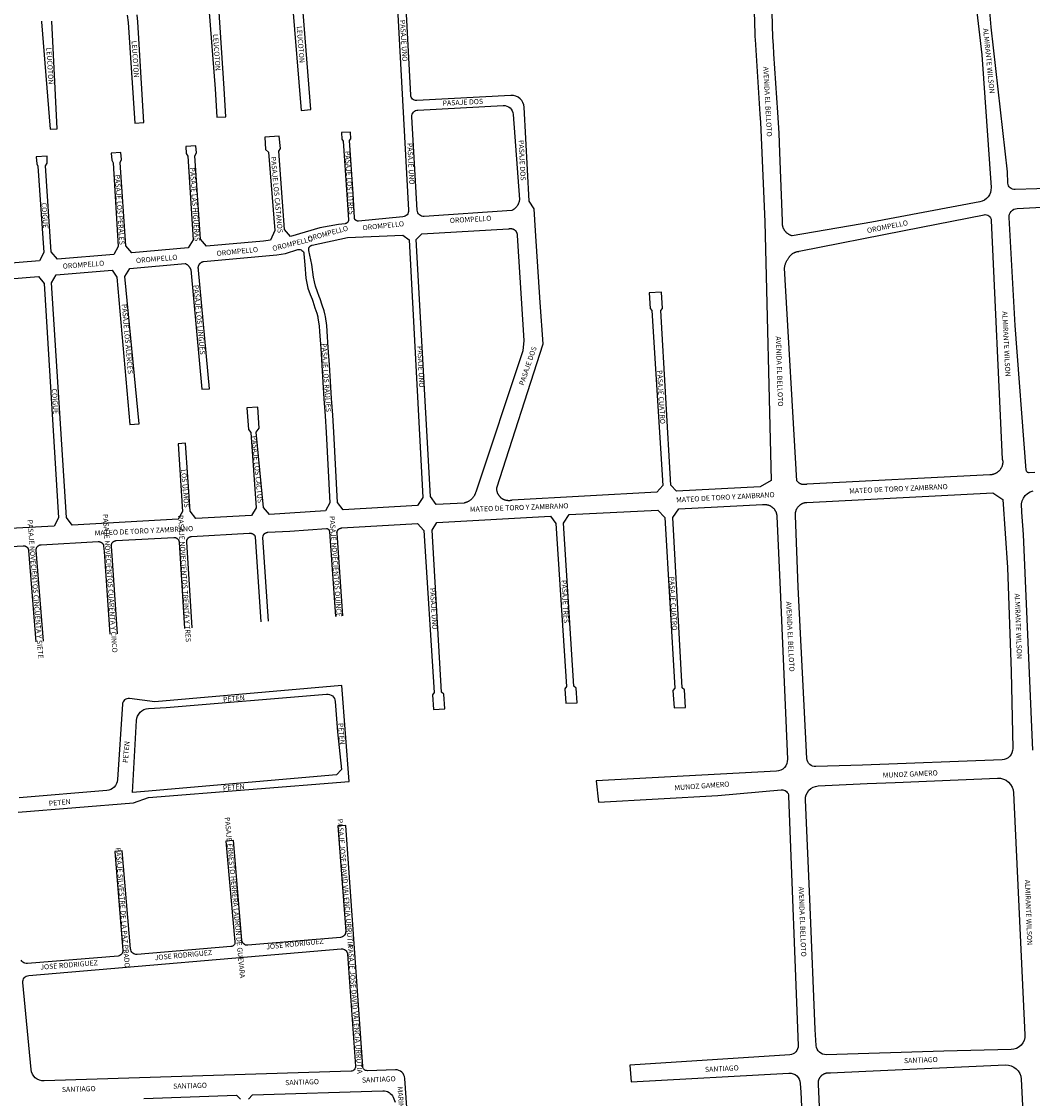
# Model space of a CAD drawing. Extents: x 267464 to 314289, y 6319626 to 6346381.
# Drawn here: x 275032 to 275428, y 6342260 to 6342682 of the extents above; entities that cross this region are included whole.
import ezdxf
from ezdxf.enums import TextEntityAlignment as Align

# ---------------------------------------------------------------- set-up
doc = ezdxf.new("R2010")
doc.units = 0
doc.header["$MEASUREMENT"] = 0
for name, color, linetype in [('DMAPAS_SOLERA_ABIERTA', 250, 'CONTINUOUS'), ('DMAPAS_SOLERA_CERRADA', 250, 'CONTINUOUS'), ('DMPS_SEGMENTO @ 1', 250, 'CONTINUOUS')]:
    doc.layers.add(name, color=color, linetype=linetype)
doc.styles.add('Annotative', font='txt')

msp = doc.modelspace()

# ---------------------------------------------------------------- linework, layer by layer
at = {"layer": 'DMAPAS_SOLERA_ABIERTA'}
for points in [[(275438.24, 6342616.53), (275421.16, 6342615.9), (275420.64, 6342615.93), (275420.14, 6342616.06), (275419.67, 6342616.29), (275419.26, 6342616.6), (275418.91, 6342616.98), (275418.64, 6342617.43), (275418.46, 6342617.92), (275418.39, 6342618.43), (275418.14, 6342622.83), (275411.84, 6342679.53), (275408.24, 6342722.03), (275406.94, 6342743.53), (275406.64, 6342776.93), (275406.74, 6342782.53), (275406.94, 6342801.63), (275407.04, 6342845.03), (275406.44, 6342916.23), (275407.09, 6342966.16)], [(275157.78, 6342448.84), (275155.45, 6342481.26), (275155.44, 6342481.66), (275155.45, 6342481.73), (275155.46, 6342481.8), (275155.48, 6342481.87), (275155.5, 6342481.93), (275155.52, 6342482), (275155.55, 6342482.06), (275155.57, 6342482.13), (275155.6, 6342482.19), (275155.63, 6342482.25), (275155.66, 6342482.31), (275155.7, 6342482.37), (275155.73, 6342482.43), (275155.77, 6342482.49), (275155.81, 6342482.55), (275155.86, 6342482.6), (275155.9, 6342482.65), (275155.95, 6342482.71), (275156, 6342482.76), (275156.04, 6342482.8), (275156.1, 6342482.85), (275156.15, 6342482.9), (275156.2, 6342482.94), (275156.26, 6342482.98), (275156.32, 6342483.02), (275156.38, 6342483.06), (275156.44, 6342483.09), (275156.5, 6342483.12), (275156.56, 6342483.15), (275156.62, 6342483.18), (275156.69, 6342483.21), (275156.75, 6342483.23), (275156.82, 6342483.25), (275156.88, 6342483.27), (275156.95, 6342483.29), (275157.02, 6342483.31), (275157.09, 6342483.32), (275157.16, 6342483.33), (275157.22, 6342483.34), (275157.29, 6342483.34), (275187.03, 6342485.11), (275189.47, 6342482.29), (275193.57, 6342418.8), (275192.82, 6342417.91), (275193.24, 6342412.22), (275197.68, 6342412.41), (275197.31, 6342418.18), (275196.39, 6342418.99), (275192.69, 6342482.46), (275194.6, 6342485.45), (275239.17, 6342488), (275241.22, 6342485.02), (275245.41, 6342421.2), (275244.67, 6342420.31), (275245.09, 6342414.62), (275249.53, 6342414.8), (275249.16, 6342420.58), (275248.24, 6342421.39), (275244.17, 6342485.23), (275246.44, 6342488.55), (275281.17, 6342490.36), (275283.96, 6342487.46), (275287.83, 6342420.56), (275287.09, 6342419.66), (275287.57, 6342412.83), (275292.02, 6342413.02), (275291.58, 6342419.94), (275290.66, 6342420.75), (275287.08, 6342487.44), (275289.34, 6342490.82), (275322.24, 6342492.49), (275322.41, 6342492.51), (275322.57, 6342492.53), (275322.74, 6342492.54), (275322.91, 6342492.55), (275323.08, 6342492.55), (275323.24, 6342492.54), (275323.41, 6342492.53), (275323.58, 6342492.51), (275323.75, 6342492.49), (275323.91, 6342492.46), (275324.07, 6342492.43), (275324.24, 6342492.39), (275324.4, 6342492.34), (275324.56, 6342492.29), (275324.72, 6342492.23), (275324.87, 6342492.17), (275325.02, 6342492.1), (275325.18, 6342492.03), (275325.32, 6342491.95), (275325.47, 6342491.87), (275325.61, 6342491.78), (275325.75, 6342491.68), (275325.89, 6342491.59), (275326.02, 6342491.48), (275326.15, 6342491.37), (275326.27, 6342491.26), (275326.39, 6342491.15), (275326.51, 6342491.03), (275326.62, 6342490.9), (275326.73, 6342490.77), (275326.83, 6342490.64), (275326.93, 6342490.5), (275327.02, 6342490.37), (275327.11, 6342490.22), (275327.2, 6342490.08), (275327.27, 6342489.93), (275327.35, 6342489.78), (275327.42, 6342489.63), (275327.48, 6342489.47), (275327.54, 6342489.31), (275327.59, 6342489.15), (275327.63, 6342488.99), (275327.67, 6342488.83), (275327.71, 6342488.66), (275327.74, 6342488.5), (275327.76, 6342488.33), (275327.78, 6342488.17), (275327.79, 6342488), (275327.8, 6342487.83), (275329.13, 6342459.25), (275331.94, 6342392.73), (275331.89, 6342391.84), (275331.67, 6342390.98), (275331.29, 6342390.18), (275330.76, 6342389.47), (275330.11, 6342388.88), (275329.35, 6342388.42), (275328.51, 6342388.12), (275327.64, 6342387.99), (275256.94, 6342384.23), (275257.94, 6342375.83), (275304.74, 6342378.53), (275329.55, 6342380.77), (275330.09, 6342380.77), (275330.61, 6342380.65), (275331.1, 6342380.43), (275331.54, 6342380.12), (275331.91, 6342379.73), (275332.19, 6342379.27), (275332.37, 6342378.76), (275332.44, 6342378.23), (275336.14, 6342280.53), (275336.1, 6342279.85), (275335.93, 6342279.19), (275335.64, 6342278.58), (275335.24, 6342278.04), (275334.74, 6342277.58), (275334.16, 6342277.23), (275333.53, 6342277), (275332.86, 6342276.89), (275270.24, 6342272.83), (275270.74, 6342266.33), (275332.54, 6342269.73), (275333.37, 6342269.69), (275334.18, 6342269.49), (275334.94, 6342269.14), (275335.61, 6342268.65), (275336.17, 6342268.03), (275336.59, 6342267.32), (275336.88, 6342266.54), (275337, 6342265.71), (275337.23, 6342262.25), (275340.68, 6342186.07)], [(275069.42, 6342441.91), (275067.15, 6342474.39), (275067.01, 6342476.22), (275067, 6342476.29), (275067, 6342476.36), (275067, 6342476.43), (275067, 6342476.5), (275067.01, 6342476.56), (275067.02, 6342476.63), (275067.03, 6342476.7), (275067.04, 6342476.77), (275067.06, 6342476.84), (275067.07, 6342476.9), (275067.09, 6342476.97), (275067.11, 6342477.04), (275067.14, 6342477.1), (275067.17, 6342477.17), (275067.19, 6342477.23), (275067.22, 6342477.29), (275067.26, 6342477.35), (275067.29, 6342477.41), (275067.33, 6342477.47), (275067.37, 6342477.53), (275067.41, 6342477.58), (275067.45, 6342477.64), (275067.5, 6342477.69), (275067.54, 6342477.74), (275067.59, 6342477.79), (275067.64, 6342477.84), (275067.69, 6342477.88), (275067.75, 6342477.93), (275067.8, 6342477.97), (275067.86, 6342478.01), (275067.91, 6342478.05), (275067.97, 6342478.09), (275068.03, 6342478.12), (275068.09, 6342478.15), (275068.16, 6342478.18), (275068.22, 6342478.21), (275068.28, 6342478.24), (275068.35, 6342478.26), (275068.41, 6342478.28), (275068.48, 6342478.3), (275068.55, 6342478.32), (275068.62, 6342478.33), (275068.68, 6342478.35), (275068.75, 6342478.36), (275068.82, 6342478.36), (275068.89, 6342478.37), (275091.47, 6342479.62), (275091.54, 6342479.62), (275091.61, 6342479.62), (275091.68, 6342479.62), (275091.74, 6342479.61), (275091.81, 6342479.61), (275091.88, 6342479.6), (275091.95, 6342479.58), (275092.02, 6342479.57), (275092.09, 6342479.55), (275092.15, 6342479.54), (275092.22, 6342479.51), (275092.29, 6342479.49), (275092.35, 6342479.46), (275092.41, 6342479.44), (275092.48, 6342479.41), (275092.54, 6342479.37), (275092.6, 6342479.34), (275092.66, 6342479.3), (275092.72, 6342479.26), (275092.77, 6342479.22), (275092.83, 6342479.18), (275092.88, 6342479.14), (275092.93, 6342479.09), (275092.98, 6342479.04), (275093.03, 6342478.99), (275093.08, 6342478.94), (275093.12, 6342478.89), (275093.17, 6342478.83), (275093.21, 6342478.78), (275093.25, 6342478.72), (275093.28, 6342478.66), (275093.32, 6342478.6), (275093.35, 6342478.54), (275093.38, 6342478.48), (275093.41, 6342478.42), (275093.44, 6342478.35), (275093.46, 6342478.29), (275093.48, 6342478.22), (275093.5, 6342478.15), (275093.52, 6342478.09), (275093.54, 6342478.02), (275093.55, 6342477.95), (275093.56, 6342477.88), (275093.57, 6342477.81), (275093.57, 6342477.74), (275095.67, 6342443.99)], [(275098.66, 6342444.17), (275096.57, 6342477.88), (275096.57, 6342477.95), (275096.57, 6342478.02), (275096.57, 6342478.09), (275096.57, 6342478.16), (275096.58, 6342478.23), (275096.59, 6342478.3), (275096.6, 6342478.37), (275096.61, 6342478.44), (275096.63, 6342478.51), (275096.65, 6342478.58), (275096.67, 6342478.64), (275096.69, 6342478.71), (275096.72, 6342478.77), (275096.75, 6342478.84), (275096.78, 6342478.9), (275096.81, 6342478.96), (275096.85, 6342479.02), (275096.88, 6342479.08), (275096.92, 6342479.14), (275096.96, 6342479.2), (275097, 6342479.26), (275097.05, 6342479.31), (275097.1, 6342479.36), (275097.14, 6342479.41), (275097.19, 6342479.46), (275097.25, 6342479.51), (275097.3, 6342479.55), (275097.35, 6342479.6), (275097.41, 6342479.64), (275097.47, 6342479.68), (275097.53, 6342479.72), (275097.59, 6342479.75), (275097.65, 6342479.78), (275097.71, 6342479.82), (275097.78, 6342479.84), (275097.84, 6342479.87), (275097.91, 6342479.89), (275097.97, 6342479.92), (275098.04, 6342479.94), (275098.11, 6342479.95), (275098.18, 6342479.97), (275098.25, 6342479.98), (275098.32, 6342479.99), (275098.39, 6342480), (275098.46, 6342480), (275120.99, 6342481.25), (275121.06, 6342481.26), (275121.14, 6342481.27), (275121.21, 6342481.28), (275121.28, 6342481.29), (275121.36, 6342481.29), (275121.43, 6342481.29), (275121.51, 6342481.29), (275121.58, 6342481.28), (275121.65, 6342481.28), (275121.73, 6342481.27), (275121.8, 6342481.26), (275121.87, 6342481.24), (275121.94, 6342481.22), (275122.02, 6342481.2), (275122.09, 6342481.18), (275122.16, 6342481.16), (275122.23, 6342481.13), (275122.29, 6342481.1), (275122.36, 6342481.07), (275122.43, 6342481.03), (275122.49, 6342481), (275122.55, 6342480.96), (275122.62, 6342480.92), (275122.68, 6342480.87), (275122.74, 6342480.83), (275122.79, 6342480.78), (275122.85, 6342480.73), (275122.9, 6342480.68), (275122.95, 6342480.63), (275123, 6342480.58), (275123.05, 6342480.52), (275123.1, 6342480.46), (275123.14, 6342480.4), (275123.19, 6342480.34), (275123.23, 6342480.28), (275123.31, 6342479.84), (275125.65, 6342446.55)], [(275128.65, 6342446.76), (275126.34, 6342479.57), (275126.49, 6342480.15), (275126.5, 6342480.22), (275126.52, 6342480.28), (275126.55, 6342480.35), (275126.57, 6342480.42), (275126.6, 6342480.48), (275126.63, 6342480.54), (275126.66, 6342480.61), (275126.7, 6342480.67), (275126.73, 6342480.73), (275126.77, 6342480.79), (275126.81, 6342480.84), (275126.86, 6342480.9), (275126.9, 6342480.95), (275126.95, 6342481.01), (275127, 6342481.06), (275127.05, 6342481.11), (275127.1, 6342481.16), (275127.15, 6342481.2), (275127.21, 6342481.25), (275127.26, 6342481.29), (275127.32, 6342481.33), (275127.38, 6342481.36), (275127.44, 6342481.4), (275127.5, 6342481.43), (275127.57, 6342481.47), (275127.63, 6342481.49), (275127.7, 6342481.52), (275127.76, 6342481.55), (275127.83, 6342481.57), (275127.9, 6342481.59), (275127.97, 6342481.6), (275128.03, 6342481.62), (275128.1, 6342481.63), (275128.17, 6342481.64), (275128.24, 6342481.65), (275128.31, 6342481.65), (275136.91, 6342482.13), (275151.27, 6342483.09), (275151.31, 6342483.09), (275151.34, 6342483.09), (275151.38, 6342483.09), (275151.42, 6342483.09), (275151.45, 6342483.09), (275151.49, 6342483.08), (275151.53, 6342483.08), (275151.56, 6342483.07), (275151.6, 6342483.06), (275151.63, 6342483.06), (275151.67, 6342483.04), (275151.7, 6342483.03), (275151.73, 6342483.02), (275151.77, 6342483.01), (275151.8, 6342482.99), (275151.83, 6342482.98), (275151.87, 6342482.96), (275151.9, 6342482.94), (275151.93, 6342482.92), (275151.96, 6342482.9), (275151.99, 6342482.88), (275152.01, 6342482.86), (275152.04, 6342482.83), (275152.07, 6342482.81), (275152.09, 6342482.78), (275152.12, 6342482.76), (275152.14, 6342482.73), (275152.17, 6342482.7), (275152.19, 6342482.67), (275152.21, 6342482.64), (275152.23, 6342482.61), (275152.25, 6342482.58), (275152.27, 6342482.55), (275152.28, 6342482.52), (275152.3, 6342482.48), (275152.31, 6342482.45), (275152.33, 6342482.42), (275152.34, 6342482.38), (275152.35, 6342482.35), (275152.36, 6342482.31), (275152.37, 6342482.28), (275152.37, 6342482.24), (275152.45, 6342481.97), (275154.79, 6342448.63)], [(275020.32, 6342475.68), (275032.46, 6342476.35), (275032.54, 6342476.36), (275032.61, 6342476.36), (275032.68, 6342476.35), (275032.75, 6342476.35), (275032.82, 6342476.34), (275032.89, 6342476.33), (275032.95, 6342476.32), (275033.02, 6342476.31), (275033.09, 6342476.29), (275033.16, 6342476.27), (275033.23, 6342476.25), (275033.29, 6342476.22), (275033.36, 6342476.2), (275033.42, 6342476.17), (275033.49, 6342476.14), (275033.55, 6342476.1), (275033.61, 6342476.07), (275033.67, 6342476.03), (275033.73, 6342475.99), (275033.78, 6342475.95), (275033.84, 6342475.91), (275033.89, 6342475.86), (275033.94, 6342475.82), (275033.99, 6342475.77), (275034.04, 6342475.72), (275034.09, 6342475.66), (275034.13, 6342475.61), (275034.18, 6342475.55), (275034.22, 6342475.5), (275034.26, 6342475.44), (275034.29, 6342475.38), (275034.33, 6342475.32), (275034.36, 6342475.25), (275034.39, 6342475.19), (275034.42, 6342475.13), (275034.45, 6342475.06), (275034.47, 6342474.99), (275034.49, 6342474.93), (275034.51, 6342474.86), (275034.53, 6342474.79), (275034.54, 6342474.72), (275034.55, 6342474.65), (275034.56, 6342474.58), (275034.57, 6342474.51), (275037.39, 6342438.68)], [(275040.38, 6342438.92), (275037.57, 6342474.59), (275037.57, 6342474.66), (275037.57, 6342474.73), (275037.57, 6342474.79), (275037.57, 6342474.86), (275037.58, 6342474.93), (275037.58, 6342475), (275037.59, 6342475.07), (275037.61, 6342475.14), (275037.62, 6342475.21), (275037.64, 6342475.27), (275037.66, 6342475.34), (275037.68, 6342475.41), (275037.7, 6342475.47), (275037.73, 6342475.53), (275037.76, 6342475.6), (275037.79, 6342475.66), (275037.82, 6342475.72), (275037.86, 6342475.78), (275037.89, 6342475.84), (275037.93, 6342475.9), (275037.97, 6342475.95), (275038.02, 6342476.01), (275038.06, 6342476.06), (275038.11, 6342476.11), (275038.16, 6342476.16), (275038.21, 6342476.21), (275038.26, 6342476.26), (275038.31, 6342476.3), (275038.37, 6342476.34), (275038.42, 6342476.38), (275038.48, 6342476.42), (275038.54, 6342476.46), (275038.6, 6342476.49), (275038.66, 6342476.53), (275038.72, 6342476.56), (275038.78, 6342476.58), (275038.85, 6342476.61), (275038.91, 6342476.63), (275038.98, 6342476.66), (275039.05, 6342476.67), (275039.11, 6342476.69), (275039.18, 6342476.71), (275039.25, 6342476.72), (275039.32, 6342476.73), (275039.39, 6342476.74), (275039.46, 6342476.74), (275061.9, 6342477.98), (275061.97, 6342477.98), (275062.04, 6342477.98), (275062.11, 6342477.98), (275062.18, 6342477.98), (275062.25, 6342477.97), (275062.32, 6342477.96), (275062.39, 6342477.95), (275062.46, 6342477.93), (275062.53, 6342477.92), (275062.6, 6342477.9), (275062.66, 6342477.88), (275062.73, 6342477.85), (275062.79, 6342477.82), (275062.86, 6342477.8), (275062.92, 6342477.77), (275062.98, 6342477.73), (275063.04, 6342477.7), (275063.1, 6342477.66), (275063.16, 6342477.62), (275063.22, 6342477.58), (275063.27, 6342477.53), (275063.33, 6342477.49), (275063.38, 6342477.44), (275063.43, 6342477.39), (275063.48, 6342477.34), (275063.53, 6342477.29), (275063.57, 6342477.23), (275063.61, 6342477.18), (275063.66, 6342477.12), (275063.69, 6342477.06), (275063.73, 6342477), (275063.77, 6342476.94), (275063.8, 6342476.88), (275063.83, 6342476.82), (275063.86, 6342476.75), (275063.88, 6342476.69), (275063.91, 6342476.62), (275063.93, 6342476.55), (275063.95, 6342476.48), (275063.96, 6342476.42), (275063.98, 6342476.35), (275063.99, 6342476.28), (275064, 6342476.21), (275064, 6342476.14), (275064.15, 6342474.17), (275066.42, 6342441.7)], [(275030.54, 6342371.93), (275075.74, 6342375.63), (275081.54, 6342377.73), (275160.24, 6342384.03), (275157.34, 6342421.63), (275084.04, 6342415.23), (275074.09, 6342416.5), (275073.59, 6342416.51), (275073.1, 6342416.42), (275072.64, 6342416.23), (275072.23, 6342415.96), (275071.88, 6342415.6), (275071.6, 6342415.18), (275071.42, 6342414.72), (275071.34, 6342414.23), (275069.44, 6342384.73), (275069.32, 6342383.92), (275069.05, 6342383.15), (275068.65, 6342382.44), (275068.14, 6342381.81), (275067.52, 6342381.28), (275066.81, 6342380.87), (275066.04, 6342380.59), (275065.24, 6342380.45), (275030.84, 6342377.63)], [(275184.68, 6342229.73), (275182.05, 6342267.65), (275181.93, 6342268.34), (275181.69, 6342268.98), (275181.33, 6342269.57), (275180.86, 6342270.09), (275180.31, 6342270.5), (275179.68, 6342270.8), (275179.01, 6342270.97), (275178.32, 6342271.02), (275167.33, 6342270.67), (275167, 6342270.69), (275166.67, 6342270.77), (275166.37, 6342270.92), (275166.1, 6342271.12), (275165.88, 6342271.36), (275165.7, 6342271.65), (275165.59, 6342271.96), (275165.53, 6342272.29), (275158.87, 6342366.81), (275155.83, 6342366.59), (275158.84, 6342325.22), (275158.83, 6342324.79), (275158.74, 6342324.37), (275158.56, 6342323.97), (275158.32, 6342323.62), (275158.01, 6342323.32), (275157.64, 6342323.09), (275157.24, 6342322.93), (275156.82, 6342322.85), (275120.45, 6342319.82), (275120.03, 6342319.83), (275119.61, 6342319.92), (275119.22, 6342320.08), (275118.88, 6342320.32), (275118.58, 6342320.63), (275118.35, 6342320.98), (275118.2, 6342321.37), (275118.12, 6342321.79), (275114.85, 6342360.82), (275111.87, 6342360.57), (275115.41, 6342321.1), (275115.41, 6342320.77), (275115.34, 6342320.44), (275115.21, 6342320.14), (275115.02, 6342319.87), (275114.78, 6342319.64), (275114.51, 6342319.46), (275114.2, 6342319.33), (275113.88, 6342319.27), (275077.15, 6342316.21), (275076.67, 6342316.22), (275076.21, 6342316.32), (275075.77, 6342316.51), (275075.38, 6342316.78), (275075.04, 6342317.12), (275074.79, 6342317.52), (275074.61, 6342317.97), (275074.52, 6342318.43), (275071.31, 6342356.81), (275068.44, 6342356.57), (275071.47, 6342317.71), (275071.46, 6342317.32), (275071.38, 6342316.95), (275071.22, 6342316.59), (275071, 6342316.28), (275070.73, 6342316.01), (275070.4, 6342315.8), (275070.04, 6342315.66), (275069.66, 6342315.59), (275034.12, 6342312.63), (275033.63, 6342312.64), (275033.15, 6342312.74), (275032.7, 6342312.93), (275032.3, 6342313.2), (275031.96, 6342313.55), (275031.69, 6342313.96)], [(275079.74, 6342259.73), (275116.04, 6342261.13), (275117.64, 6342259.53)], [(275120.74, 6342259.53), (275122.34, 6342261.23), (275173.38, 6342262.83), (275174.02, 6342262.8), (275174.65, 6342262.68), (275175.25, 6342262.46), (275175.82, 6342262.16), (275176.33, 6342261.77), (275176.78, 6342261.32), (275177.15, 6342260.8), (275177.44, 6342260.23), (275178.24, 6342258.33)]]:
    msp.add_lwpolyline(points, dxfattribs=at)
at = {"layer": 'DMAPAS_SOLERA_CERRADA'}
for points in [[(275316.49, 6342771.17), (275319.18, 6342676.77), (275319.21, 6342675.79), (275319.26, 6342674.72), (275321.19, 6342645.52), (275321.31, 6342643.8), (275321.4, 6342642.37), (275323.06, 6342603.35), (275325.57, 6342501.88), (275321.29, 6342499.5), (275288.43, 6342497.75), (275286.25, 6342500.15), (275282.31, 6342568.51), (275282.99, 6342569.34), (275282.6, 6342575.72), (275277.73, 6342575.43), (275278.12, 6342569.34), (275278.84, 6342568.51), (275283.1, 6342499.94), (275280.78, 6342497.37), (275224.09, 6342494.21), (275223.94, 6342494.17), (275223.78, 6342494.13), (275223.62, 6342494.1), (275223.46, 6342494.07), (275223.3, 6342494.05), (275223.14, 6342494.03), (275222.98, 6342494.02), (275222.81, 6342494.02), (275222.65, 6342494.02), (275222.49, 6342494.03), (275222.33, 6342494.04), (275222.17, 6342494.06), (275222, 6342494.08), (275221.84, 6342494.11), (275221.69, 6342494.14), (275221.69, 6342494.14), (275221.53, 6342494.18), (275221.37, 6342494.23), (275221.22, 6342494.28), (275221.07, 6342494.34), (275220.92, 6342494.4), (275220.77, 6342494.46), (275220.62, 6342494.54), (275220.48, 6342494.61), (275220.34, 6342494.69), (275220.2, 6342494.78), (275220.07, 6342494.87), (275219.94, 6342494.97), (275219.81, 6342495.07), (275219.68, 6342495.17), (275219.56, 6342495.28), (275219.45, 6342495.39), (275219.33, 6342495.51), (275219.23, 6342495.63), (275219.12, 6342495.76), (275219.02, 6342495.89), (275218.93, 6342496.02), (275218.84, 6342496.15), (275218.75, 6342496.29), (275218.67, 6342496.43), (275218.59, 6342496.57), (275218.52, 6342496.72), (275218.46, 6342496.87), (275218.4, 6342497.02), (275218.34, 6342497.17), (275218.29, 6342497.33), (275218.25, 6342497.48), (275218.21, 6342497.64), (275218.17, 6342497.8), (275218.14, 6342497.96), (275218.12, 6342498.12), (275218.1, 6342498.28), (275218.09, 6342498.44), (275218.09, 6342498.6), (275218.09, 6342498.77), (275218.09, 6342498.93), (275218.1, 6342499.09), (275236.24, 6342555.43), (275235.04, 6342571.73), (275233.23, 6342599.82), (275232.75, 6342608.34), (275230.77, 6342611.44), (275228.78, 6342648.16), (275228.63, 6342649.11), (275228.3, 6342650.02), (275227.81, 6342650.84), (275227.16, 6342651.55), (275226.38, 6342652.12), (275225.51, 6342652.53), (275224.57, 6342652.76), (275223.61, 6342652.8), (275186.67, 6342650.85), (275186.23, 6342650.87), (275185.81, 6342650.97), (275185.41, 6342651.16), (275185.06, 6342651.42), (275184.77, 6342651.74), (275184.54, 6342652.11), (275184.39, 6342652.52), (275184.33, 6342652.95), (275182.13, 6342694.6)], [(275402.93, 6342713.53), (275408.14, 6342668.73), (275411.74, 6342616.73), (275411.72, 6342615.76), (275411.53, 6342614.81), (275411.16, 6342613.91), (275410.64, 6342613.1), (275409.98, 6342612.39), (275409.2, 6342611.81), (275408.33, 6342611.38), (275407.4, 6342611.11), (275365.04, 6342603.13), (275333.8, 6342597.82), (275333.63, 6342597.87), (275333.46, 6342597.92), (275333.3, 6342597.98), (275333.13, 6342598.05), (275332.97, 6342598.12), (275332.81, 6342598.19), (275332.66, 6342598.28), (275332.5, 6342598.36), (275332.35, 6342598.46), (275332.2, 6342598.55), (275332.06, 6342598.66), (275331.92, 6342598.76), (275331.78, 6342598.88), (275331.65, 6342598.99), (275331.52, 6342599.12), (275331.4, 6342599.24), (275331.28, 6342599.37), (275331.16, 6342599.51), (275331.05, 6342599.65), (275330.95, 6342599.79), (275330.85, 6342599.93), (275330.75, 6342600.08), (275330.66, 6342600.24), (275330.58, 6342600.39), (275330.5, 6342600.55), (275330.42, 6342600.71), (275330.35, 6342600.87), (275330.29, 6342601.04), (275330.24, 6342601.21), (275330.18, 6342601.38), (275330.14, 6342601.55), (275330.1, 6342601.72), (275330.07, 6342601.89), (275330.04, 6342602.07), (275330.02, 6342602.24), (275330, 6342602.42), (275329.99, 6342602.6), (275329.99, 6342602.77), (275329.99, 6342602.95), (275330, 6342603.13), (275330.02, 6342603.3), (275330.04, 6342603.48), (275330.07, 6342603.65), (275328.98, 6342630.46), (275328.67, 6342638.05), (275328.2, 6342646.16), (275326.64, 6342669.16), (275326.49, 6342672.57), (275326.28, 6342675.52), (275325.59, 6342700.36)], [(275178.8, 6342694.25), (275183.5, 6342607.81), (275183.48, 6342607.34), (275183.37, 6342606.89), (275183.17, 6342606.47), (275182.9, 6342606.09), (275182.56, 6342605.78), (275182.16, 6342605.53), (275181.72, 6342605.37), (275181.26, 6342605.3), (275163.89, 6342603.58), (275163.84, 6342603.57), (275163.79, 6342603.57), (275163.73, 6342603.57), (275163.68, 6342603.57), (275163.63, 6342603.58), (275163.57, 6342603.58), (275163.52, 6342603.59), (275163.47, 6342603.6), (275163.42, 6342603.61), (275163.37, 6342603.62), (275163.32, 6342603.63), (275163.27, 6342603.65), (275163.22, 6342603.67), (275163.17, 6342603.69), (275163.12, 6342603.71), (275163.07, 6342603.73), (275163.03, 6342603.75), (275162.98, 6342603.78), (275162.93, 6342603.81), (275162.89, 6342603.84), (275162.85, 6342603.87), (275162.81, 6342603.9), (275162.77, 6342603.93), (275162.73, 6342603.97), (275162.69, 6342604), (275162.65, 6342604.04), (275162.62, 6342604.08), (275162.58, 6342604.12), (275162.55, 6342604.16), (275162.52, 6342604.21), (275162.49, 6342604.25), (275162.46, 6342604.29), (275162.43, 6342604.34), (275162.41, 6342604.39), (275162.39, 6342604.43), (275162.36, 6342604.48), (275162.34, 6342604.53), (275162.33, 6342604.58), (275162.31, 6342604.63), (275162.29, 6342604.68), (275162.28, 6342604.73), (275162.27, 6342604.78), (275162.26, 6342604.83), (275162.25, 6342604.89), (275162.25, 6342604.94), (275162.24, 6342604.99), (275161.76, 6342614.23), (275160.35, 6342635.1), (275160.9, 6342635.8), (275160.73, 6342638.43), (275157.17, 6342638.27), (275157.29, 6342635.63), (275157.92, 6342634.96), (275159.33, 6342614.02), (275159.93, 6342604.14), (275159.93, 6342604.08), (275159.93, 6342604.03), (275159.93, 6342603.98), (275159.93, 6342603.93), (275159.92, 6342603.87), (275159.92, 6342603.82), (275159.91, 6342603.77), (275159.9, 6342603.72), (275159.88, 6342603.67), (275159.87, 6342603.62), (275159.85, 6342603.57), (275159.84, 6342603.52), (275159.82, 6342603.47), (275159.8, 6342603.42), (275159.77, 6342603.37), (275159.75, 6342603.33), (275159.72, 6342603.28), (275159.7, 6342603.23), (275159.67, 6342603.19), (275159.64, 6342603.15), (275159.6, 6342603.11), (275159.57, 6342603.07), (275159.53, 6342603.03), (275159.5, 6342602.99), (275159.46, 6342602.95), (275159.42, 6342602.92), (275159.38, 6342602.88), (275159.34, 6342602.85), (275159.3, 6342602.82), (275159.25, 6342602.79), (275159.21, 6342602.76), (275159.16, 6342602.74), (275159.12, 6342602.71), (275159.07, 6342602.69), (275159.02, 6342602.67), (275158.97, 6342602.65), (275158.92, 6342602.63), (275158.87, 6342602.61), (275158.82, 6342602.6), (275158.77, 6342602.58), (275158.72, 6342602.57), (275158.67, 6342602.56), (275158.62, 6342602.56), (275155.99, 6342602.23), (275148.67, 6342600.89), (275137.18, 6342597.59), (275134.88, 6342600.27), (275132.6, 6342631.02), (275133.36, 6342632.06), (275132.8, 6342636.83), (275127.1, 6342636.45), (275127.45, 6342631.6), (275128.55, 6342630.65), (275131.04, 6342599.86), (275129.39, 6342596.13), (275126.59, 6342595.7), (275104.3, 6342593.77), (275102, 6342596.45), (275099.76, 6342629.12), (275100.32, 6342630.34), (275100.08, 6342633.04), (275096.14, 6342632.79), (275096.28, 6342630.05), (275097.02, 6342629.02), (275099.04, 6342596.19), (275097.16, 6342593.08), (275074.99, 6342591.2), (275072.69, 6342593.88), (275070.46, 6342626.55), (275071.01, 6342627.77), (275070.77, 6342630.47), (275066.98, 6342630.15), (275067.15, 6342627.46), (275067.71, 6342626.45), (275069.73, 6342593.62), (275068.05, 6342590.52), (275045.86, 6342588.61), (275043.43, 6342591.56), (275041.24, 6342625.29), (275041.85, 6342626.3), (275041.83, 6342628.97), (275037.59, 6342628.74), (275037.76, 6342626.02), (275038.26, 6342625.05), (275040.6, 6342591.22), (275038.91, 6342588.06), (275013.29, 6342585.9)], [(275137.89, 6342689.76), (275141.34, 6342646.9), (275145.19, 6342647.28), (275141.82, 6342690.38)], [(275105.2, 6342687.02), (275107.7, 6342655.36), (275108.4, 6342644.3), (275111.86, 6342644.49), (275111.16, 6342655.59), (275109.16, 6342687.43)], [(275039.68, 6342681.86), (275039.69, 6342681.77), (275039.69, 6342681.68), (275043.08, 6342639.54), (275045.84, 6342639.76), (275043.71, 6342681.94)], [(275073.24, 6342684.24), (275073.54, 6342681.42), (275076.28, 6342641.97), (275079.74, 6342642.2), (275077.34, 6342681.68), (275077.16, 6342684.45)], [(275428.88, 6342505.02), (275426.71, 6342504.95), (275426.5, 6342504.97), (275426.29, 6342505.02), (275426.1, 6342505.11), (275425.93, 6342505.24), (275425.79, 6342505.4), (275425.68, 6342505.58), (275425.6, 6342505.77), (275425.6, 6342505.77), (275425.57, 6342505.98), (275421.17, 6342562.66), (275418.79, 6342604.97), (275418.82, 6342605.63), (275418.96, 6342606.27), (275419.24, 6342606.87), (275419.63, 6342607.4), (275420.11, 6342607.85), (275420.68, 6342608.2), (275421.3, 6342608.42), (275421.95, 6342608.52), (275512.17, 6342613.37)], [(275014.31, 6342579.97), (275038.51, 6342581.91), (275040.67, 6342579.18), (275046.33, 6342487.34), (275044.6, 6342484.09), (275019.86, 6342482.71)], [(275428.14, 6342396.23), (275424.44, 6342480.73), (275423.84, 6342489.53), (275423.69, 6342492.81), (275423.96, 6342493.97), (275424.48, 6342494.96), (275425.17, 6342496.02), (275426.06, 6342496.82), (275427.08, 6342497.43), (275428.21, 6342497.82)], [(275347.18, 6342197.52), (275344.09, 6342265.39), (275344.08, 6342265.53), (275344.07, 6342265.67), (275344.07, 6342265.81), (275344.07, 6342265.95), (275344.08, 6342266.09), (275344.09, 6342266.23), (275344.11, 6342266.37), (275344.13, 6342266.51), (275344.16, 6342266.65), (275344.19, 6342266.79), (275344.23, 6342266.92), (275344.27, 6342267.06), (275344.31, 6342267.19), (275344.36, 6342267.32), (275344.42, 6342267.45), (275344.47, 6342267.58), (275344.54, 6342267.71), (275344.61, 6342267.83), (275344.68, 6342267.95), (275344.75, 6342268.07), (275344.83, 6342268.18), (275344.92, 6342268.3), (275345, 6342268.41), (275345.1, 6342268.51), (275345.19, 6342268.62), (275345.29, 6342268.72), (275345.39, 6342268.81), (275345.5, 6342268.91), (275345.61, 6342269), (275345.72, 6342269.08), (275345.83, 6342269.16), (275345.95, 6342269.24), (275346.07, 6342269.32), (275346.19, 6342269.38), (275346.32, 6342269.45), (275346.44, 6342269.51), (275346.57, 6342269.57), (275346.7, 6342269.62), (275346.83, 6342269.67), (275346.97, 6342269.71), (275347.1, 6342269.75), (275347.24, 6342269.78), (275347.38, 6342269.81), (275347.52, 6342269.83), (275347.66, 6342269.85), (275347.8, 6342269.87), (275347.94, 6342269.88), (275348.08, 6342269.88), (275348.22, 6342269.88), (275348.36, 6342269.88), (275348.5, 6342269.87), (275348.64, 6342269.85), (275348.78, 6342269.83), (275362.64, 6342270.53), (275417.44, 6342272.93), (275418.59, 6342272.87), (275419.69, 6342272.59), (275420.72, 6342272.1), (275421.64, 6342271.42), (275422.41, 6342270.57), (275423, 6342269.59), (275423.38, 6342268.51), (275423.56, 6342267.38), (275424.24, 6342254.43)]]:
    msp.add_lwpolyline(points, dxfattribs=at)
for points in [[(275226.94, 6342612.08), (275226.93, 6342611.9), (275226.9, 6342611.72), (275226.87, 6342611.53), (275226.83, 6342611.35), (275226.79, 6342611.17), (275226.74, 6342611), (275226.68, 6342610.82), (275226.62, 6342610.65), (275226.55, 6342610.48), (275226.48, 6342610.31), (275226.4, 6342610.14), (275226.31, 6342609.98), (275226.22, 6342609.82), (275226.12, 6342609.66), (275226.02, 6342609.51), (275225.91, 6342609.36), (275225.8, 6342609.21), (275225.68, 6342609.07), (275225.56, 6342608.93), (275225.43, 6342608.8), (275225.3, 6342608.67), (275225.16, 6342608.55), (275225.02, 6342608.43), (275224.88, 6342608.31), (275224.73, 6342608.2), (275224.58, 6342608.1), (275224.42, 6342608), (275224.26, 6342607.91), (275224.1, 6342607.82), (275223.94, 6342607.74), (275189.58, 6342605.4), (275189.08, 6342605.42), (275188.6, 6342605.53), (275188.14, 6342605.74), (275187.74, 6342606.04), (275187.4, 6342606.41), (275187.14, 6342606.84), (275186.97, 6342607.31), (275186.89, 6342607.8), (275184.78, 6342644.46), (275184.8, 6342644.95), (275184.92, 6342645.43), (275185.13, 6342645.88), (275185.42, 6342646.28), (275185.79, 6342646.61), (275186.21, 6342646.87), (275186.67, 6342647.04), (275187.16, 6342647.11), (275220.59, 6342648.88), (275221.31, 6342648.84), (275222.01, 6342648.67), (275222.67, 6342648.36), (275223.25, 6342647.94), (275223.74, 6342647.4), (275224.12, 6342646.78), (275224.36, 6342646.1), (275224.47, 6342645.39), (275226.94, 6342612.08)], [(275416.33, 6342509.47), (275416.33, 6342509.3), (275416.33, 6342509.12), (275416.32, 6342508.94), (275416.31, 6342508.77), (275416.29, 6342508.59), (275416.26, 6342508.42), (275416.23, 6342508.24), (275416.19, 6342508.07), (275416.15, 6342507.9), (275416.1, 6342507.73), (275416.05, 6342507.56), (275415.98, 6342507.4), (275415.92, 6342507.23), (275415.84, 6342507.07), (275415.77, 6342506.91), (275415.68, 6342506.76), (275415.59, 6342506.61), (275415.5, 6342506.46), (275415.4, 6342506.31), (275415.3, 6342506.17), (275415.19, 6342506.03), (275415.07, 6342505.89), (275414.96, 6342505.76), (275414.83, 6342505.64), (275414.71, 6342505.51), (275414.57, 6342505.4), (275414.44, 6342505.28), (275414.3, 6342505.17), (275414.16, 6342505.07), (275414.01, 6342504.97), (275413.86, 6342504.88), (275413.71, 6342504.79), (275413.55, 6342504.71), (275413.39, 6342504.63), (275413.23, 6342504.56), (275413.07, 6342504.49), (275412.9, 6342504.43), (275412.73, 6342504.37), (275412.56, 6342504.32), (275412.39, 6342504.28), (275412.22, 6342504.24), (275412.05, 6342504.21), (275411.87, 6342504.19), (275411.7, 6342504.17), (275411.52, 6342504.16), (275411.34, 6342504.15), (275339.61, 6342500.5), (275339.5, 6342500.46), (275339.39, 6342500.43), (275339.28, 6342500.4), (275339.16, 6342500.38), (275339.04, 6342500.36), (275338.93, 6342500.34), (275338.81, 6342500.33), (275338.69, 6342500.32), (275338.58, 6342500.31), (275338.46, 6342500.31), (275338.34, 6342500.32), (275338.22, 6342500.33), (275338.11, 6342500.34), (275337.99, 6342500.35), (275337.87, 6342500.37), (275337.76, 6342500.4), (275337.64, 6342500.43), (275337.53, 6342500.46), (275337.42, 6342500.5), (275337.31, 6342500.54), (275337.2, 6342500.58), (275337.09, 6342500.63), (275336.99, 6342500.68), (275336.88, 6342500.73), (275336.78, 6342500.79), (275336.68, 6342500.86), (275336.58, 6342500.92), (275336.49, 6342500.99), (275336.4, 6342501.06), (275336.31, 6342501.14), (275336.22, 6342501.22), (275336.13, 6342501.3), (275336.05, 6342501.38), (275335.97, 6342501.47), (275335.9, 6342501.56), (275335.83, 6342501.66), (275335.76, 6342501.75), (275335.69, 6342501.85), (275330.81, 6342585.12), (275330.84, 6342585.38), (275330.88, 6342585.65), (275330.93, 6342585.91), (275330.99, 6342586.18), (275331.06, 6342586.44), (275331.14, 6342586.69), (275331.22, 6342586.95), (275331.32, 6342587.2), (275331.42, 6342587.45), (275331.53, 6342587.69), (275331.65, 6342587.93), (275331.78, 6342588.17), (275331.92, 6342588.4), (275332.06, 6342588.63), (275332.21, 6342588.85), (275332.37, 6342589.07), (275332.54, 6342589.28), (275332.63, 6342589.43), (275332.73, 6342589.57), (275332.83, 6342589.72), (275332.94, 6342589.86), (275333.05, 6342590), (275333.17, 6342590.13), (275333.29, 6342590.26), (275333.42, 6342590.38), (275333.55, 6342590.5), (275333.68, 6342590.61), (275333.82, 6342590.72), (275333.96, 6342590.83), (275334.11, 6342590.93), (275334.26, 6342591.02), (275334.41, 6342591.11), (275334.57, 6342591.19), (275334.73, 6342591.27), (275334.89, 6342591.34), (275335.05, 6342591.41), (275335.22, 6342591.47), (275335.39, 6342591.52), (275335.56, 6342591.57), (275335.73, 6342591.62), (275335.9, 6342591.65), (275336.08, 6342591.68), (275336.25, 6342591.71), (275336.43, 6342591.72), (275336.61, 6342591.74), (275377.64, 6342599.93), (275408.99, 6342606.07), (275409.5, 6342606.12), (275410.01, 6342606.05), (275410.49, 6342605.88), (275410.92, 6342605.61), (275411.3, 6342605.25), (275411.58, 6342604.82), (275411.77, 6342604.34), (275411.84, 6342603.83), (275416.09, 6342510.32), (275416.33, 6342509.47)], [(275159.62, 6342597.15), (275181.24, 6342598.12), (275183.7, 6342596.19), (275189.12, 6342495.33), (275187.04, 6342492.15), (275157.83, 6342490.43), (275155.61, 6342493.28), (275154.19, 6342520.93), (275153.76, 6342527.52), (275153.33, 6342534.11), (275152.9, 6342540.7), (275152.47, 6342547.29), (275152.04, 6342553.89), (275151.61, 6342560.48), (275151.47, 6342562.73), (275150.92, 6342566.21), (275150.78, 6342566.78), (275150.38, 6342568.37), (275149.64, 6342570.59), (275148.78, 6342573.16), (275148.51, 6342573.97), (275147.76, 6342575.85), (275146.95, 6342578.06), (275146.59, 6342579.82), (275146.21, 6342581.66), (275145.54, 6342586.52), (275144.44, 6342592.06), (275144.42, 6342592.11), (275144.41, 6342592.17), (275144.4, 6342592.22), (275144.39, 6342592.28), (275144.38, 6342592.34), (275144.37, 6342592.4), (275144.37, 6342592.46), (275144.37, 6342592.51), (275144.37, 6342592.57), (275144.37, 6342592.63), (275144.37, 6342592.69), (275144.38, 6342592.75), (275144.39, 6342592.81), (275144.4, 6342592.86), (275144.41, 6342592.92), (275144.43, 6342592.98), (275144.44, 6342593.03), (275144.46, 6342593.09), (275144.48, 6342593.14), (275144.5, 6342593.2), (275144.53, 6342593.25), (275144.55, 6342593.3), (275144.58, 6342593.35), (275144.61, 6342593.4), (275144.64, 6342593.45), (275144.68, 6342593.5), (275144.71, 6342593.55), (275144.75, 6342593.59), (275144.78, 6342593.64), (275144.82, 6342593.68), (275144.86, 6342593.72), (275144.91, 6342593.76), (275144.95, 6342593.8), (275145, 6342593.84), (275145.04, 6342593.87), (275145.09, 6342593.91), (275145.14, 6342593.94), (275145.19, 6342593.97), (275145.24, 6342594), (275145.29, 6342594.03), (275145.34, 6342594.05), (275145.4, 6342594.08), (275145.45, 6342594.1), (275145.51, 6342594.12), (275145.56, 6342594.13), (275145.62, 6342594.15), (275145.67, 6342594.16), (275145.73, 6342594.17), (275159.62, 6342597.15)], [(275222.71, 6342600.54), (275222.8, 6342600.57), (275222.88, 6342600.59), (275222.97, 6342600.61), (275223.05, 6342600.62), (275223.14, 6342600.64), (275223.23, 6342600.65), (275223.31, 6342600.66), (275223.4, 6342600.66), (275223.49, 6342600.66), (275223.57, 6342600.66), (275223.66, 6342600.66), (275223.75, 6342600.65), (275223.84, 6342600.64), (275223.92, 6342600.63), (275224.01, 6342600.61), (275224.09, 6342600.59), (275224.18, 6342600.57), (275224.26, 6342600.54), (275224.34, 6342600.52), (275224.43, 6342600.48), (275224.51, 6342600.45), (275224.59, 6342600.41), (275224.66, 6342600.38), (275224.74, 6342600.33), (275224.82, 6342600.29), (275224.89, 6342600.24), (275224.96, 6342600.19), (275225.03, 6342600.14), (275225.1, 6342600.09), (275225.17, 6342600.03), (275225.23, 6342599.97), (275225.29, 6342599.91), (275225.35, 6342599.85), (275225.41, 6342599.78), (275225.47, 6342599.71), (275225.52, 6342599.64), (275225.57, 6342599.57), (275225.62, 6342599.5), (275225.66, 6342599.42), (275225.71, 6342599.35), (275225.75, 6342599.27), (275225.79, 6342599.19), (275225.82, 6342599.11), (275225.85, 6342599.03), (275225.88, 6342598.95), (275225.91, 6342598.87), (275225.93, 6342598.78), (275225.95, 6342598.7), (275225.97, 6342598.61), (275225.99, 6342598.53), (275226, 6342598.44), (275226.01, 6342598.35), (275226.01, 6342598.27), (275226.01, 6342598.18), (275226.01, 6342598.09), (275226.01, 6342598), (275226, 6342597.92), (275228.65, 6342556.75), (275228.3, 6342552.7), (275209.82, 6342497.42), (275209.76, 6342497.22), (275209.7, 6342497.02), (275209.63, 6342496.83), (275209.55, 6342496.63), (275209.47, 6342496.44), (275209.38, 6342496.26), (275209.28, 6342496.07), (275209.18, 6342495.89), (275209.07, 6342495.72), (275208.95, 6342495.54), (275208.83, 6342495.38), (275208.7, 6342495.21), (275208.57, 6342495.05), (275208.43, 6342494.9), (275208.29, 6342494.75), (275208.14, 6342494.6), (275207.99, 6342494.46), (275207.83, 6342494.33), (275207.67, 6342494.2), (275207.5, 6342494.08), (275207.33, 6342493.96), (275207.15, 6342493.85), (275206.97, 6342493.74), (275206.79, 6342493.65), (275206.61, 6342493.55), (275206.42, 6342493.47), (275206.23, 6342493.39), (275206.03, 6342493.32), (275205.83, 6342493.25), (275205.63, 6342493.19), (275205.43, 6342493.14), (275205.23, 6342493.1), (275194.28, 6342492.58), (275192.07, 6342495.61), (275186.49, 6342596.32), (275188.64, 6342598.58), (275222.71, 6342600.54)], [(275101.15, 6342584.68), (275101.13, 6342584.77), (275101.11, 6342584.86), (275101.1, 6342584.94), (275101.09, 6342585.03), (275101.09, 6342585.12), (275101.08, 6342585.21), (275101.08, 6342585.3), (275101.09, 6342585.39), (275101.09, 6342585.48), (275101.1, 6342585.57), (275101.12, 6342585.66), (275101.13, 6342585.74), (275101.15, 6342585.83), (275101.17, 6342585.92), (275101.2, 6342586), (275101.23, 6342586.09), (275101.26, 6342586.17), (275101.29, 6342586.25), (275101.33, 6342586.33), (275101.37, 6342586.41), (275101.41, 6342586.49), (275101.45, 6342586.57), (275101.5, 6342586.64), (275101.55, 6342586.72), (275101.6, 6342586.79), (275101.66, 6342586.86), (275101.72, 6342586.93), (275101.78, 6342586.99), (275101.84, 6342587.06), (275101.9, 6342587.12), (275101.97, 6342587.18), (275102.04, 6342587.24), (275102.11, 6342587.29), (275102.18, 6342587.34), (275102.26, 6342587.39), (275102.33, 6342587.44), (275102.41, 6342587.48), (275102.49, 6342587.52), (275102.57, 6342587.56), (275102.65, 6342587.6), (275102.73, 6342587.63), (275102.82, 6342587.66), (275102.9, 6342587.69), (275102.99, 6342587.71), (275103.07, 6342587.73), (275103.16, 6342587.75), (275131.81, 6342590.38), (275135.21, 6342590.94), (275140.14, 6342592.39), (275140.54, 6342592.46), (275140.96, 6342592.43), (275141.35, 6342592.31), (275141.71, 6342592.11), (275142.02, 6342591.83), (275142.26, 6342591.49), (275142.42, 6342591.11), (275142.49, 6342590.71), (275142.88, 6342586.39), (275143.23, 6342581.25), (275143.65, 6342579.21), (275144.06, 6342577.24), (275144.95, 6342574.78), (275145.69, 6342572.93), (275145.93, 6342572.21), (275146.79, 6342569.64), (275147.5, 6342567.53), (275147.87, 6342566.05), (275147.98, 6342565.61), (275148.48, 6342562.4), (275148.62, 6342560.28), (275149.05, 6342553.69), (275149.48, 6342547.1), (275149.91, 6342540.51), (275150.34, 6342533.92), (275150.77, 6342527.32), (275151.19, 6342520.73), (275152.58, 6342493.14), (275150.91, 6342490.06), (275129.02, 6342488.67), (275126.68, 6342491.41), (275123.82, 6342520.82), (275124.99, 6342522.44), (275124.46, 6342530.68), (275120.12, 6342530.4), (275120.72, 6342521.98), (275121.61, 6342520.8), (275123.78, 6342491.24), (275121.93, 6342488.26), (275100.06, 6342487.01), (275097.84, 6342489.94), (275096.04, 6342516.55), (275093.21, 6342516.35), (275094.87, 6342489.74), (275093.21, 6342486.72), (275051.61, 6342484.43), (275049.39, 6342487.5), (275043.5, 6342579.35), (275045.37, 6342582.49), (275067.28, 6342584.34), (275069.14, 6342581.56), (275074.31, 6342523.91), (275077.91, 6342524.17), (275072.27, 6342581.83), (275074.24, 6342584.97), (275095.88, 6342587.01), (275096.01, 6342586.95), (275096.14, 6342586.89), (275096.26, 6342586.82), (275096.38, 6342586.75), (275096.5, 6342586.67), (275096.62, 6342586.59), (275096.73, 6342586.51), (275096.85, 6342586.42), (275096.95, 6342586.33), (275097.06, 6342586.23), (275097.16, 6342586.13), (275097.26, 6342586.03), (275097.35, 6342585.92), (275097.44, 6342585.81), (275097.53, 6342585.7), (275097.61, 6342585.58), (275097.69, 6342585.46), (275097.76, 6342585.34), (275097.83, 6342585.22), (275097.9, 6342585.09), (275097.96, 6342584.96), (275098.02, 6342584.83), (275098.07, 6342584.7), (275098.11, 6342584.57), (275102.44, 6342537.71), (275105.47, 6342537.89), (275101.17, 6342584.39), (275101.15, 6342584.68)], [(275339.61, 6342493.37), (275412.47, 6342497.12), (275416.32, 6342494.51), (275418.24, 6342467.83), (275419.64, 6342427.13), (275420.24, 6342396.93), (275420.18, 6342396.09), (275419.95, 6342395.27), (275419.57, 6342394.51), (275419.06, 6342393.85), (275418.41, 6342393.29), (275417.68, 6342392.87), (275416.88, 6342392.59), (275416.05, 6342392.48), (275361.34, 6342390.33), (275343.04, 6342389.83), (275342.4, 6342389.87), (275341.79, 6342390.04), (275341.21, 6342390.32), (275340.7, 6342390.7), (275340.27, 6342391.17), (275339.94, 6342391.72), (275339.73, 6342392.32), (275339.62, 6342392.95), (275336.18, 6342460.08), (275335.14, 6342488.17), (275335.13, 6342488.34), (275335.12, 6342488.5), (275335.11, 6342488.66), (275335.11, 6342488.83), (275335.12, 6342488.99), (275335.13, 6342489.15), (275335.15, 6342489.32), (275335.17, 6342489.48), (275335.2, 6342489.64), (275335.24, 6342489.8), (275335.28, 6342489.96), (275335.33, 6342490.11), (275335.38, 6342490.27), (275335.44, 6342490.42), (275335.5, 6342490.57), (275335.57, 6342490.72), (275335.64, 6342490.87), (275335.72, 6342491.01), (275335.8, 6342491.15), (275335.89, 6342491.29), (275335.98, 6342491.43), (275336.08, 6342491.56), (275336.18, 6342491.68), (275336.29, 6342491.81), (275336.4, 6342491.93), (275336.52, 6342492.05), (275336.64, 6342492.16), (275336.76, 6342492.27), (275336.89, 6342492.37), (275337.02, 6342492.47), (275337.15, 6342492.56), (275337.29, 6342492.65), (275337.43, 6342492.74), (275337.57, 6342492.82), (275337.72, 6342492.89), (275337.86, 6342492.96), (275338.01, 6342493.02), (275338.17, 6342493.08), (275338.32, 6342493.14), (275338.48, 6342493.19), (275338.64, 6342493.23), (275338.8, 6342493.27), (275338.96, 6342493.3), (275339.12, 6342493.32), (275339.28, 6342493.34), (275339.44, 6342493.36), (275339.61, 6342493.37)], [(275154.73, 6342415.35), (275155.64, 6342403.43), (275157.14, 6342388.63), (275155.24, 6342386.63), (275080.04, 6342380.13), (275075.24, 6342379.73), (275076.84, 6342407.83), (275076.97, 6342408.74), (275077.27, 6342409.6), (275077.72, 6342410.4), (275078.29, 6342411.1), (275079, 6342411.69), (275079.79, 6342412.14), (275080.65, 6342412.44), (275081.55, 6342412.58), (275088.54, 6342413.03), (275151.34, 6342418.23), (275151.95, 6342418.22), (275152.56, 6342418.09), (275153.13, 6342417.85), (275153.63, 6342417.5), (275154.06, 6342417.05), (275154.4, 6342416.53), (275154.62, 6342415.96), (275154.73, 6342415.35)], [(275414.24, 6342385.33), (275415.44, 6342385.26), (275416.59, 6342384.96), (275417.67, 6342384.45), (275418.63, 6342383.73), (275419.43, 6342382.84), (275420.04, 6342381.81), (275420.43, 6342380.69), (275420.61, 6342379.5), (275425.04, 6342284.73), (275424.98, 6342283.62), (275424.7, 6342282.56), (275424.23, 6342281.56), (275423.56, 6342280.68), (275422.72, 6342279.96), (275421.77, 6342279.41), (275420.72, 6342279.06), (275419.62, 6342278.92), (275393.24, 6342278.33), (275347.2, 6342276.92), (275346.47, 6342276.97), (275345.75, 6342277.16), (275345.08, 6342277.48), (275344.5, 6342277.92), (275343.99, 6342278.47), (275343.61, 6342279.1), (275343.36, 6342279.8), (275343.24, 6342280.53), (275342.84, 6342286.83), (275340.84, 6342334.83), (275339.04, 6342376.83), (275339.09, 6342377.84), (275339.34, 6342378.82), (275339.78, 6342379.73), (275340.39, 6342380.55), (275341.14, 6342381.23), (275342.01, 6342381.75), (275342.96, 6342382.09), (275343.97, 6342382.24), (275363.14, 6342383.23), (275374.14, 6342383.63), (275414.24, 6342385.33)], [(275157.12, 6342318.41), (275157.55, 6342318.4), (275157.97, 6342318.31), (275158.37, 6342318.14), (275158.72, 6342317.89), (275159.02, 6342317.58), (275159.26, 6342317.22), (275159.41, 6342316.81), (275159.49, 6342316.39), (275162.69, 6342272.41), (275162.68, 6342272.05), (275162.59, 6342271.69), (275162.44, 6342271.36), (275162.22, 6342271.06), (275161.95, 6342270.82), (275161.64, 6342270.63), (275161.29, 6342270.51), (275160.93, 6342270.46), (275040.64, 6342266.63), (275039.71, 6342266.69), (275038.81, 6342266.92), (275037.97, 6342267.31), (275037.22, 6342267.86), (275036.58, 6342268.54), (275036.08, 6342269.32), (275035.74, 6342270.19), (275035.56, 6342271.1), (275032.33, 6342305.21), (275032.33, 6342305.7), (275032.43, 6342306.19), (275032.62, 6342306.64), (275032.9, 6342307.05), (275033.25, 6342307.4), (275033.67, 6342307.67), (275034.13, 6342307.85), (275034.61, 6342307.95), (275157.12, 6342318.41)]]:
    msp.add_lwpolyline(points, close=True, dxfattribs=at)

# ---------------------------------------------------------------- texts
at = {"layer": 'DMPS_SEGMENTO @ 1', "style": 'Annotative'}
for s, rotation, p in [('PASAJE UNO', 273.515, (275181.6, 6342674.31)), ('LEUCOTON', 274.339, (275141.2, 6342672.76)), ('ALMIRANTE WILSON', 275.7068, (275410.91, 6342666.33)), ('LEUCOTON', 273.6264, (275076.41, 6342667.03)), ('LEUCOTON', 274.1052, (275108.32, 6342669.68)), ('LEUCOTON', 273.5605, (275042.98, 6342664.41)), ('AVENIDA EL BELLOTO', 273.029, (275324.21, 6342650.39)), ('PASAJE DOS', 2.7176, (275204.75, 6342650.15)), ('PASAJE UNO', 273.1282, (275184.4, 6342626.07)), ('PASAJE DOS', 272.9354, (275228.02, 6342627.4)), ('PASAJE LOS CASTANOS', 275.2377, (275131.85, 6342613.87)), ('PASAJE LOS LITRES', 273.743, (275160.3, 6342618.58)), ('PASAJE LAS HIGUERAS', 273.8322, (275099.71, 6342610.12)), ('PASAJE LOS PERALES', 273.8901, (275070.27, 6342608.02)), ('COIGUE', 273.8692, (275040.96, 6342605.79)), ('OROMPELLO', 15.184, (275151.83, 6342598.76)), ('OROMPELLO', 5.7886, (275173.57, 6342601.79)), ('OROMPELLO', 3.2227, (275207.78, 6342604.26)), ('OROMPELLO', 11.1617, (275371.15, 6342601.43)), ('OROMPELLO', 14.0367, (275138.07, 6342594.76)), ('OROMPELLO', 5.7421, (275116.37, 6342591.7)), ('OROMPELLO', 4.7356, (275084.79, 6342588.78)), ('OROMPELLO', 4.3224, (275056.09, 6342586.51)), ('PASAJE LOS LINGUES', 275.5879, (275101.47, 6342564.92)), ('PASAJE LOS ALERCES', 275.1671, (275073.3, 6342557.39)), ('ALMIRANTE WILSON', 272.8488, (275417.76, 6342555.43)), ('PASAJE LOS RAULIES', 273.8879, (275151.22, 6342542.25)), ('AVENIDA EL BELLOTO', 271.8945, (275328.85, 6342544.7)), ('PASAJE UNO', 272.6755, (275188.3, 6342546.52)), ('PASAJE DOS', 71.1935, (275230.21, 6342546.84)), ('PASAJE CUATRO', 273.3208, (275282.49, 6342534.63)), ('COIGUE', 273.6561, (275044.99, 6342532.94)), ('PASAJE LOS CACTUS', 275.3644, (275124.18, 6342506.31)), ('LOS ULMOS', 274.7037, (275095.94, 6342498.83)), ('MATEO DE TORO Y ZAMBRANO', 2.6326, (275375.46, 6342498.7)), ('MATEO DE TORO Y ZAMBRANO', 3.1381, (275307.64, 6342495.38)), ('MATEO DE TORO Y ZAMBRANO', 2.0961, (275226.83, 6342491.35)), ('PASAJE NOVECIENTOS CUARENTA Y CINCO', 273.9967, (275066.53, 6342461.65)), ('PASAJE NOVECIENTOS TREINTA Y TRES', 273.5456, (275095.69, 6342463.5)), ('PASAJE NOVECIENTOS QUINCE', 274.0102, (275154.91, 6342468.26)), ('PASAJE NOVECIENTOS CINCUENTA Y SIETE', 274.4996, (275037.26, 6342459.38)), ('MATEO DE TORO Y ZAMBRANO', 2.7396, (275079.79, 6342482.2)), ('PASAJE TRES', 273.5144, (275244.84, 6342454.48)), ('PASAJE CUATRO', 273.329, (275287.19, 6342453.73)), ('PASAJE UNO', 273.5856, (275193.34, 6342451.73)), ('AVENIDA EL BELLOTO', 272.7266, (275333.1, 6342440.77)), ('ALMIRANTE WILSON', 272.0122, (275422.45, 6342444.84)), ('PETEN', 4.8085, (275115.05, 6342416.5)), ('PETEN', 274.7678, (275157.2, 6342402.66)), ('PETEN', 85.0782, (275072.82, 6342395.54)), ('MUNOZ GAMERO', 2.5771, (275380.09, 6342386.91)), ('PETEN', 4.7827, (275114.97, 6342381.74)), ('MUNOZ GAMERO', 4.0551, (275298.45, 6342382.27)), ('PETEN', 5.1734, (275046.74, 6342375.78)), ('PASAJE ERNESTO HERRERA LADRON DE GUEVARA', 275.4899, (275115.44, 6342338.5)), ('PASAJE JOSE DAVID VALENCIA URRUTIA', 274.6881, (275158.7, 6342344.12)), ('PASAJE SILVESTRE DE LA PAZ PRADO', 274.4034, (275071.48, 6342334.55)), ('ALMIRANTE WILSON', 272.1085, (275426.48, 6342332.68)), ('AVENIDA EL BELLOTO', 272.1433, (275337.85, 6342329.07)), ('JOSE RODRIGUEZ', 5.9705, (275138.94, 6342320.32)), ('PASAJE JOSE DAVID VALENCIA URRUTIA', 274.2932, (275162.55, 6342294.75)), ('JOSE RODRIGUEZ', 5.3869, (275095.24, 6342315.98)), ('JOSE RODRIGUEZ', 4.4653, (275050.42, 6342312.12)), ('SANTIAGO', 2.9726, (275306.24, 6342271.48)), ('SANTIAGO', 2.0876, (275384.25, 6342274.84)), ('SANTIAGO', 2.5648, (275171.82, 6342267.25)), ('SANTIAGO', 1.6474, (275054.24, 6342263.48)), ('SANTIAGO', 1.8133, (275097.85, 6342264.79)), ('SANTIAGO', 1.8377, (275141.75, 6342266.19)), ('MARINERO FUENTEALBA', 273.434, (275181.09, 6342248.82))]:
    msp.add_text(s, height=2, rotation=rotation, dxfattribs=at).set_placement(p, align=Align.MIDDLE_CENTER)

doc.saveas('drawing.dxf')
